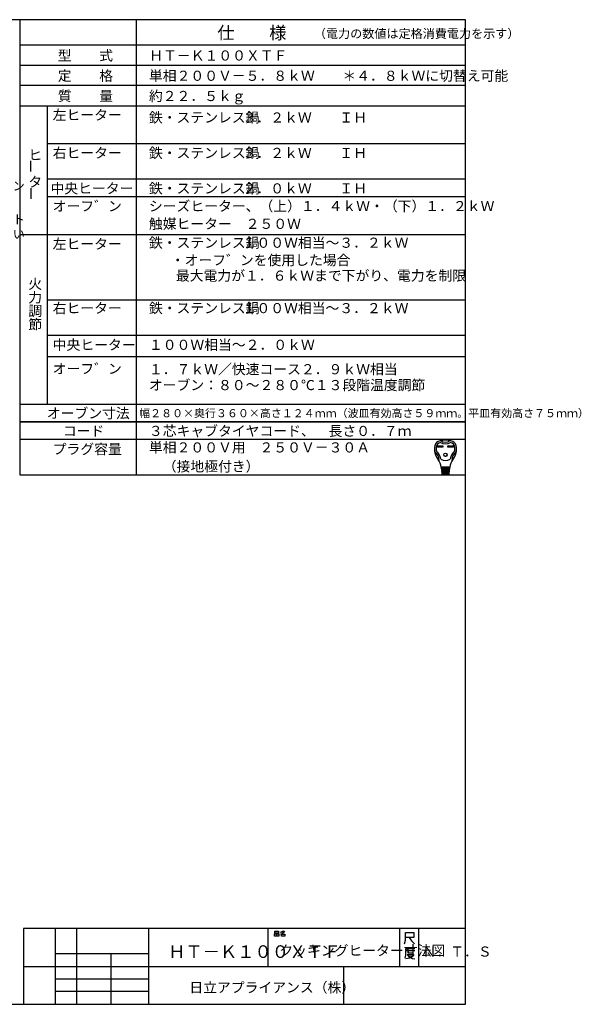
# Model space of a CAD drawing. Extents: x 21 to 613, y 19 to 408.
# Drawn here: x 391 to 613, y 19 to 408 of the extents above; entities that cross this region are included whole.
import ezdxf

# ---------------------------------------------------------------- set-up
doc = ezdxf.new("R2010")
doc.units = 0
doc.layers.get('0').update_dxf_attribs({"linetype": 'CONTINUOUS'})
doc.layers.add('2_ALL_NOTES', color=7, linetype='CONTINUOUS')
doc.styles.add('SLDTEXTSTYLE0', font='MSGOTHIC.TTC', dxfattribs={"width": 0.833333, "bigfont": 'bigfont'})
doc.styles.add('SLDTEXTSTYLE3', font='MSGOTHIC.TTC', dxfattribs={"width": 0.75, "bigfont": 'bigfont'})
doc.styles.add('SLDTEXTSTYLE4', font='MSGOTHIC.TTC', dxfattribs={"width": 0.694444, "bigfont": 'bigfont'})
doc.styles.add('SLDTEXTSTYLE5', font='MSGOTHIC.TTC', dxfattribs={"width": 0.416667, "bigfont": 'bigfont'})
doc.styles.add('SLDTEXTSTYLE8', font='MSGOTHIC.TTC', dxfattribs={"width": 0.569444, "bigfont": 'bigfont'})
doc.styles.add('SLDTEXTSTYLE9', font='MSGOTHIC.TTC', dxfattribs={"width": 0.666667, "bigfont": 'bigfont'})

msp = doc.modelspace()

# ---------------------------------------------------------------- linework, layer by layer
at = {"color": 3, "linetype": 'CONTINUOUS'}
for p, q in [((567.287, 407.972), (21.287, 407.972)), ((391.287, 407.972), (391.287, 228.136)), ((437.287, 407.972), (437.287, 228.136)), ((567.287, 18.972), (567.287, 407.972)), ((567.287, 397.972), (391.287, 397.972)), ((391.287, 389.972), (567.287, 389.972)), ((567.287, 381.972), (391.287, 381.972)), ((391.287, 373.972), (567.287, 373.972)), ((402.287, 256.136), (402.287, 373.972)), ((567.287, 358.972), (402.287, 358.972)), ((567.287, 344.972), (402.287, 344.972)), ((567.287, 337.972), (402.287, 337.972)), ((567.287, 323.004), (391.287, 323.004)), ((567.287, 297.168), (402.287, 297.168)), ((567.287, 283.168), (402.287, 283.168)), ((567.287, 274.774), (402.287, 274.774)), ((391.287, 256.136), (567.287, 256.136)), ((567.287, 249.136), (391.287, 249.136)), ((391.287, 249.136), (567.287, 249.136)), ((567.287, 242.136), (391.287, 242.136)), ((556.252, 239.651), (558.406, 239.651)), ((556.252, 239.133), (556.252, 239.651)), ((558.406, 239.133), (556.252, 239.133)), ((556.3, 239.603), (558.358, 239.603)), ((556.3, 239.182), (556.3, 239.603)), ((556.6, 239.473), (556.3, 239.603)), ((556.3, 239.182), (556.6, 239.311)), ((558.358, 239.182), (556.3, 239.182)), ((558.058, 239.473), (556.6, 239.473)), ((556.6, 239.473), (556.6, 239.311)), ((556.6, 239.311), (558.058, 239.311)), ((558.058, 239.473), (558.358, 239.603)), ((558.058, 239.311), (558.058, 239.473)), ((558.058, 239.311), (558.358, 239.182)), ((558.358, 239.603), (558.358, 239.182)), ((558.406, 239.651), (558.406, 239.133)), ((560.367, 239.133), (560.367, 239.651)), ((560.367, 239.651), (562.521, 239.651)), ((562.521, 239.133), (560.367, 239.133)), ((560.415, 239.182), (560.415, 239.603)), ((560.415, 239.603), (562.473, 239.603)), ((560.715, 239.473), (560.415, 239.603)), ((560.715, 239.311), (560.415, 239.182)), ((562.473, 239.182), (560.415, 239.182)), ((560.715, 239.311), (560.715, 239.473)), ((560.715, 239.473), (562.173, 239.473)), ((562.173, 239.311), (560.715, 239.311)), ((562.173, 239.473), (562.473, 239.603)), ((562.173, 239.473), (562.173, 239.311)), ((562.173, 239.311), (562.473, 239.182)), ((562.473, 239.603), (562.473, 239.182)), ((562.521, 239.651), (562.521, 239.133)), ((561.065, 231.13), (557.708, 231.13)), ((557.734, 230.806), (561.039, 230.806)), ((557.76, 230.482), (557.734, 230.806)), ((561.013, 230.482), (557.76, 230.482)), ((557.786, 230.158), (557.812, 229.834)), ((560.987, 230.158), (557.786, 230.158)), ((557.79, 231.119), (557.815, 230.806)), ((557.812, 229.834), (560.961, 229.834)), ((560.935, 229.51), (557.838, 229.51)), ((557.838, 229.51), (557.864, 229.186)), ((557.841, 230.482), (557.867, 230.158)), ((557.893, 229.834), (557.919, 229.51)), ((558.366, 230.806), (558.366, 231.13)), ((558.366, 230.158), (558.366, 230.482)), ((558.366, 229.51), (558.366, 229.834)), ((560.407, 230.806), (560.407, 231.13)), ((560.407, 230.158), (560.407, 230.482)), ((560.407, 229.51), (560.407, 229.834)), ((560.88, 229.834), (560.854, 229.51)), ((560.932, 230.482), (560.906, 230.158)), ((560.909, 229.186), (560.935, 229.51)), ((560.983, 231.119), (560.958, 230.806)), ((560.961, 229.834), (560.987, 230.158)), ((561.039, 230.806), (561.013, 230.482)), ((391.287, 228.136), (567.287, 228.136)), ((557.864, 229.186), (560.909, 229.186)), ((560.883, 228.862), (557.89, 228.862)), ((557.89, 228.862), (557.911, 228.6)), ((557.945, 229.186), (557.971, 228.862)), ((558.067, 228.376), (560.62, 228.376)), ((558.366, 228.862), (558.366, 229.186)), ((560.407, 228.862), (560.407, 229.186)), ((560.802, 228.862), (560.828, 229.186)), ((560.862, 228.6), (560.883, 228.862)), ((567.287, 48.972), (392.787, 48.972)), ((392.787, 48.972), (392.787, 18.972)), ((405.287, 48.972), (405.287, 18.972)), ((413.787, 18.972), (413.787, 48.972)), ((442.287, 18.972), (442.287, 48.972)), ((489.287, 48.972), (489.287, 33.972)), ((491.913, 46.876), (492.619, 46.876)), ((491.913, 45.943), (491.913, 46.876)), ((492.03, 47.876), (493.442, 47.876)), ((492.03, 47.143), (492.03, 47.876)), ((493.442, 47.143), (492.03, 47.143)), ((492.619, 46.876), (492.619, 45.943)), ((492.854, 46.876), (493.56, 46.876)), ((492.854, 45.943), (492.854, 46.876)), ((493.442, 47.876), (493.442, 47.143)), ((493.56, 46.876), (493.56, 45.943)), ((494.854, 46.876), (494.207, 46.743)), ((494.266, 47.476), (494.677, 47.609)), ((494.619, 46.743), (495.913, 46.743)), ((494.619, 45.943), (494.619, 46.743)), ((494.677, 47.609), (494.972, 47.876)), ((494.677, 47.609), (495.207, 47.076)), ((495.207, 47.076), (494.854, 46.876)), ((494.972, 47.876), (495.854, 47.876)), ((495.619, 47.409), (495.207, 47.076)), ((495.854, 47.876), (495.619, 47.409)), ((495.913, 46.743), (495.913, 45.943)), ((541.287, 48.972), (541.287, 33.972)), ((543.538, 44.3), (543.538, 47.3)), ((543.538, 47.3), (546.847, 47.3)), ((546.847, 47.3), (546.847, 45.35)), ((548.787, 48.972), (548.787, 33.972)), ((492.619, 45.943), (491.913, 45.943)), ((493.56, 45.943), (492.854, 45.943)), ((495.913, 45.943), (494.619, 45.943)), ((543.141, 42.8), (543.538, 44.3)), ((544.994, 45.35), (543.538, 45.35)), ((546.847, 45.35), (544.994, 45.35)), ((544.994, 45.35), (545.92, 44)), ((545.92, 44), (547.111, 42.8)), ((405.287, 38.972), (405.287, 33.972)), ((442.287, 38.972), (405.287, 38.972)), ((427.287, 38.972), (427.287, 18.972)), ((442.287, 33.972), (442.287, 38.972)), ((543.546, 40.933), (543.546, 38.383)), ((545.399, 40.933), (543.546, 40.933)), ((543.811, 40.183), (547.252, 40.183)), ((544.473, 40.783), (544.473, 39.283)), ((544.473, 39.283), (546.59, 39.283)), ((545.399, 41.383), (545.399, 40.933)), ((547.252, 40.933), (545.399, 40.933)), ((546.59, 39.283), (546.59, 40.783)), ((543.546, 38.383), (543.281, 37.183)), ((545.134, 37.183), (543.678, 36.883)), ((544.208, 38.683), (546.855, 38.683)), ((544.34, 38.533), (545.002, 37.633)), ((545.002, 37.633), (546.193, 37.033)), ((546.193, 37.783), (545.134, 37.183)), ((546.855, 38.683), (546.193, 37.783)), ((546.193, 37.033), (547.252, 36.883)), ((392.787, 33.972), (567.287, 33.972)), ((405.287, 33.972), (442.287, 33.972)), ((519.287, 18.972), (519.287, 33.972)), ((405.287, 28.972), (442.287, 28.972)), ((442.287, 23.972), (405.287, 23.972)), ((21.287, 18.972), (567.287, 18.972))]:
    msp.add_line(p, q, dxfattribs=at)
for radius in [0.688, 0.64]:
    msp.add_circle((559.386, 236.071), radius, dxfattribs=at)
for centre, radius, start, end in [((557.695, 239.077), 2.592, 100.36783, 167.30881), ((559.386, 229.834), 11.988, 79.63218, 100.36782), ((559.386, 244.495), 3.402, 236.11009, 303.88991), ((561.077, 239.077), 2.592, 12.6912, 79.63219), ((561.33, 238.258), 6.318, 167.3088, 219.32975), ((555.218, 237.53), 0.162, 186.79445, 230.35545), ((551.91, 233.538), 5.022, 0.69863, 50.35542), ((561.33, 238.258), 5.67, 173.00178, 184.58907), ((555.759, 237.811), 0.081, 184.58908, 227.98624), ((558.115, 238.653), 2.43, 107.3751, 173.00179), ((551.91, 233.538), 5.67, 8.11112, 47.98624), ((559.386, 244.495), 4.05, 240.44785, 299.55216), ((566.863, 233.538), 5.67, 132.01375, 171.88888), ((560.658, 238.653), 2.43, 6.99822, 72.6249), ((566.863, 233.538), 5.022, 129.64458, 179.30137), ((557.442, 238.258), 6.318, 320.67025, 12.6912), ((563.014, 237.811), 0.081, 312.01376, 355.41046), ((557.442, 238.258), 5.67, 355.41092, 6.99822), ((563.555, 237.53), 0.162, 309.64428, 353.20555), ((552.058, 230.66), 5.67, 4.57392, 39.32975), ((557.094, 233.601), 0.162, 180.69863, 210.28315), ((559.386, 237.934), 4.05, 242.61289, 297.38711), ((566.715, 230.66), 5.67, 140.67025, 175.42608), ((561.679, 233.601), 0.162, 329.71685, 359.30137), ((558.909, 230.968), 0.162, 270, 90), ((558.944, 230.32), 0.162, 270, 90), ((558.978, 229.672), 0.162, 270, 90), ((559.795, 229.672), 0.162, 90, 270), ((559.829, 230.32), 0.162, 90, 270), ((559.864, 230.968), 0.162, 90, 270), ((558.153, 228.619), 0.243, 184.57392, 270), ((559.013, 229.024), 0.162, 270, 90), ((559.76, 229.024), 0.162, 90, 270), ((560.62, 228.619), 0.243, 270, 355.42608)]:
    msp.add_arc(centre, radius, start, end, dxfattribs=at)

# ---------------------------------------------------------------- texts
at = {"layer": '2_ALL_NOTES', "color": 2, "linetype": 'CONTINUOUS', "attachment_point": 1}
for s, insert, char_height, style in [('仕\u3000\u3000様', (469.287, 405.29), 5, 'SLDTEXTSTYLE0'), ('（電力の数値は定格消費電力を示す）', (507.424, 404.219), 3.5, 'SLDTEXTSTYLE0'), ('型\u3000\u3000式', (406.287, 395.826), 4, 'SLDTEXTSTYLE0'), ('ＨＴ－Ｋ１００ＸＴＦ', (442.398, 395.826), 4, 'SLDTEXTSTYLE4'), ('定\u3000\u3000格', (406.287, 387.826), 4, 'SLDTEXTSTYLE0'), ('単相２００Ｖ－５．８ｋＷ\u3000\u3000＊４．８ｋＷに切替え可能', (442.287, 387.826), 4, 'SLDTEXTSTYLE0'), ('質\u3000\u3000量', (406.287, 379.826), 4, 'SLDTEXTSTYLE0'), ('約２２．５ｋｇ', (442.287, 379.826), 4, 'SLDTEXTSTYLE0'), ('左ヒーター', (404.287, 372.326), 4, 'SLDTEXTSTYLE3'), ('鉄・ステンレス鍋', (442.287, 371.326), 4, 'SLDTEXTSTYLE0'), ('３．２ｋＷ\u3000\u3000ＩＨ', (479.287, 371.326), 4, 'SLDTEXTSTYLE0'), ('右ヒーター', (404.287, 357.326), 4, 'SLDTEXTSTYLE3'), ('鉄・ステンレス鍋', (442.287, 357.326), 4, 'SLDTEXTSTYLE0'), ('ヒ', (394.663, 356.562), 4, 'SLDTEXTSTYLE0'), ('３．２ｋＷ\u3000\u3000ＩＨ\u3000', (479.287, 357.326), 4, 'SLDTEXTSTYLE0'), ('タ', (394.663, 345.895), 4, 'SLDTEXTSTYLE0'), ('システムキッチン', (355.053, 344.019), 3.5, 'SLDTEXTSTYLE9'), ('中央ヒーター', (403.426, 343.326), 4, 'SLDTEXTSTYLE0'), ('鉄・ステンレス鍋', (442.287, 343.326), 4, 'SLDTEXTSTYLE0'), ('２．０ｋＷ\u3000\u3000ＩＨ\u3000', (479.287, 343.326), 4, 'SLDTEXTSTYLE0'), ('オーフ゛ン', (404.287, 336.326), 4, 'SLDTEXTSTYLE5'), ('シーズヒーター、（上）１．４ｋＷ・（下）１．２ｋＷ', (442.287, 336.326), 4, 'SLDTEXTSTYLE0'), ('位置にコンセント', (355.093, 330.829), 3.5, 'SLDTEXTSTYLE9'), ('触媒ヒーター\u3000２５０Ｗ', (442.287, 329.326), 4, 'SLDTEXTSTYLE0'), ('を設けてください', (355.093, 324.996), 3.5, 'SLDTEXTSTYLE9'), ('左ヒーター', (404.287, 321.358), 4, 'SLDTEXTSTYLE0'), ('鉄・ステンレス鍋', (442.287, 321.858), 4, 'SLDTEXTSTYLE0'), ('１００Ｗ相当～３．２ｋＷ\u3000', (479.287, 321.858), 4, 'SLDTEXTSTYLE0'), ('\u3000・オーフ゛ンを使用した場合', (445.466, 314.979), 4, 'SLDTEXTSTYLE0'), ('\u3000最大電力が１．６ｋＷまで下がり、電力を制限', (447.475, 308.851), 4, 'SLDTEXTSTYLE0'), ('火', (394.663, 305.6), 4, 'SLDTEXTSTYLE0'), ('力', (394.663, 300.267), 4, 'SLDTEXTSTYLE0'), ('右ヒーター', (404.287, 296.023), 4, 'SLDTEXTSTYLE0'), ('鉄・ステンレス鍋', (442.287, 296.023), 4, 'SLDTEXTSTYLE0'), ('１００Ｗ相当～３．２ｋＷ\u3000', (479.287, 296.023), 4, 'SLDTEXTSTYLE0'), ('調', (394.663, 294.934), 4, 'SLDTEXTSTYLE0'), ('節', (394.663, 289.6), 4, 'SLDTEXTSTYLE0'), ('中央ヒーター', (404.287, 281.523), 4, 'SLDTEXTSTYLE0'), ('１００Ｗ相当～２．０ｋＷ', (442.287, 281.523), 4, 'SLDTEXTSTYLE0'), ('オーフ゛ン', (404.287, 272.082), 4, 'SLDTEXTSTYLE5'), ('１．７ｋＷ／快速コース２．９ｋＷ相当', (442.287, 271.882), 4, 'SLDTEXTSTYLE0'), ('オーブン：８０～２８０℃１３段階温度調節', (442.287, 265.619), 4, 'SLDTEXTSTYLE0'), ('オーブン寸法', (401.966, 254.491), 4, 'SLDTEXTSTYLE0'), ('幅２８０×奥行３６０×高さ１２４ｍｍ（波皿有効高さ５９ｍｍ。平皿有効高さ７５ｍｍ）', (438.438, 254.097), 3.175, 'SLDTEXTSTYLE0'), ('コード', (408.287, 247.491), 4, 'SLDTEXTSTYLE0'), ('３芯キャブタイヤコード、\u3000長さ０．７ｍ', (442.287, 247.491), 4, 'SLDTEXTSTYLE0'), ('単相２００Ｖ用\u3000２５０Ｖ－３０Ａ', (442.287, 240.991), 4, 'SLDTEXTSTYLE0'), ('プラグ容量', (404.287, 240.324), 4, 'SLDTEXTSTYLE0'), ('\u3000（接地極付き）', (442.287, 233.491), 4, 'SLDTEXTSTYLE0'), ('クッキングヒーター寸法図', (493.787, 42.22), 4, 'SLDTEXTSTYLE3'), ('ＨＴ－Ｋ１００ＸＴＦ', (449.863, 42.29), 5, 'SLDTEXTSTYLE8'), ('Ｎ．Ｔ．Ｓ', (550.365, 41.809), 4, 'SLDTEXTSTYLE4'), ('日立アプライアンス（株）', (458.245, 27.629), 4, 'SLDTEXTSTYLE3')]:
    msp.add_mtext(s, dxfattribs=dict(at, insert=insert, char_height=char_height, style=style))
at = {"layer": '2_ALL_NOTES', "color": 2, "linetype": 'CONTINUOUS', "char_height": 4, "attachment_point": 1, "rotation": 90, "style": 'SLDTEXTSTYLE0'}
for insert in [(393.696, 347.35), (393.817, 336.598)]:
    msp.add_mtext('ー', dxfattribs=dict(at, insert=insert))

doc.saveas('drawing.dxf')
